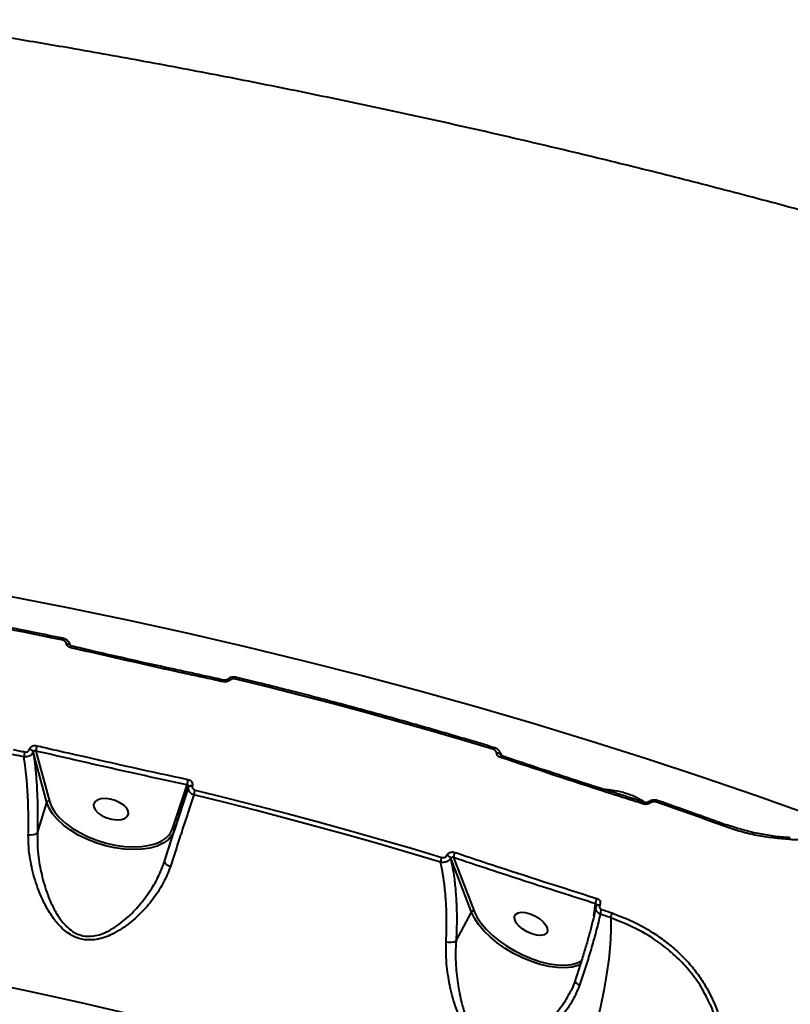
# Model space of a CAD drawing. Units: millimetres. Extents: x -78735054 to 234011885, y -212230 to 227650799.
# Drawn here: x 4930 to 5121, y -201576 to -201332 of the extents above; entities that cross this region are included whole.
import ezdxf

# ---------------------------------------------------------------- set-up
doc = ezdxf.new("R2010")
doc.units = ezdxf.units.MM
doc.layers.add('Осн', color=7, linetype='Continuous', lineweight=100)
doc.styles.add('style1', font='arialbd.ttf', dxfattribs={"width": 0.8})
doc.dimstyles.new('1-50', dxfattribs={"dimtxt": 800, "dimasz": 300, "dimexe": 100, "dimexo": 0, "dimgap": 200, "dimtad": 1, "dimtxsty": 'style1', "dimcen": 200, "dimclrd": 7, "dimclre": 7, "dimclrt": 7, "dimadec": 1, "dimazin": 2, "dimtfac": 1, "dimtmove": 0, "dimatfit": 2, "dimfxl": 0, "dimlwd": 25, "dimlwe": 18, "dimarcsym": 0})

# ---------------------------------------------------------------- blocks, each defined once
blk = doc.blocks.new('*D4')
at = {"layer": 'Defpoints', "color": 0, "linetype": 'Continuous', "transparency": 16777216}
for p in [(2743.18, -200842.72), (4059.56, -200842.72), (8181.49, -210106.88)]:
    blk.add_point(p, dxfattribs=at)
at = {"layer": 'Осн', "color": 7, "linetype": 'Continuous', "lineweight": 18, "transparency": 16777216}
for p, q in [((4059.56, -200842.72), (2643.18, -200842.72)), ((8181.49, -210106.88), (2643.18, -210106.88))]:
    blk.add_line(p, q, dxfattribs=at)
at = {"layer": 'Осн', "color": 7, "linetype": 'Continuous', "lineweight": 25, "transparency": 16777216}
blk.add_line((2743.18, -209806.88), (2743.18, -201142.72), dxfattribs=at)
at = {"layer": 'Осн', "color": 7, "linetype": 'Continuous', "transparency": 16777216}
for points in [[(2693.18, -201142.72), (2793.18, -201142.72), (2743.18, -200842.72)], [(2693.18, -209806.88), (2793.18, -209806.88), (2743.18, -210106.88)]]:
    blk.add_solid(points, dxfattribs=at)
at = {"layer": 'Осн', "color": 7, "linetype": 'Continuous', "lineweight": 40, "transparency": 16777216, "insert": (2134.45, -206295.46), "char_height": 800, "attachment_point": 5, "rotation": 90, "style": 'style1'}
blk.add_mtext('9300', dxfattribs=at)
blk = doc.blocks.new('*D5')
at = {"layer": 'Defpoints', "color": 0, "linetype": 'Continuous', "transparency": 16777216}
for p in [(18390.82, -199021.45), (3783.89, -202260.92), (18390.82, -204065)]:
    blk.add_point(p, dxfattribs=at)
at = {"layer": 'Осн', "color": 7, "linetype": 'Continuous', "lineweight": 18, "transparency": 16777216}
for p, q in [((3783.89, -202260.92), (3783.89, -198921.45)), ((18390.82, -204065), (18390.82, -198921.45))]:
    blk.add_line(p, q, dxfattribs=at)
at = {"layer": 'Осн', "color": 7, "linetype": 'Continuous', "lineweight": 25, "transparency": 16777216}
blk.add_line((4083.89, -199021.45), (18090.82, -199021.45), dxfattribs=at)
at = {"layer": 'Осн', "color": 7, "linetype": 'Continuous', "transparency": 16777216}
for points in [[(4083.89, -198971.45), (4083.89, -199071.45), (3783.89, -199021.45)], [(18090.82, -198971.45), (18090.82, -199071.45), (18390.82, -199021.45)]]:
    blk.add_solid(points, dxfattribs=at)
at = {"layer": 'Осн', "color": 7, "linetype": 'Continuous', "lineweight": 40, "transparency": 16777216, "insert": (11347.67, -198412.99), "char_height": 800, "attachment_point": 5, "style": 'style1'}
blk.add_mtext('14600', dxfattribs=at)
blk = doc.blocks.new('*D6')
at = {"layer": 'Defpoints', "color": 0, "transparency": 16777216}
for p in [(3783.89, -199391.33), (1250.05, -212230.3), (8114.9, -212230.3)]:
    blk.add_point(p, dxfattribs=at)
at = {"layer": 'Осн', "color": 7, "lineweight": 18, "transparency": 16777216}
for p, q in [((3783.89, -199391.33), (1150.05, -199391.33)), ((8114.9, -212230.3), (1150.05, -212230.3))]:
    blk.add_line(p, q, dxfattribs=at)
at = {"layer": 'Осн', "color": 7, "lineweight": 25, "transparency": 16777216}
blk.add_line((1250.05, -199691.33), (1250.05, -211930.3), dxfattribs=at)
at = {"layer": 'Осн', "color": 7, "transparency": 16777216}
for points in [[(1200.05, -199691.33), (1300.05, -199691.33), (1250.05, -199391.33)], [(1200.05, -211930.3), (1300.05, -211930.3), (1250.05, -212230.3)]]:
    blk.add_solid(points, dxfattribs=at)
at = {"layer": 'Осн', "color": 7, "lineweight": 200, "transparency": 16777216, "insert": (641.32, -206426.41), "char_height": 800, "attachment_point": 5, "rotation": 90, "style": 'style1'}
blk.add_mtext('12800', dxfattribs=at)
blk = doc.blocks.new('*D7')
at = {"layer": 'Defpoints', "color": 0, "transparency": 16777216}
for p in [(19890.82, -197760.33), (1853.24, -202235.24), (19890.82, -202235.24)]:
    blk.add_point(p, dxfattribs=at)
at = {"layer": 'Осн', "color": 7, "lineweight": 18, "transparency": 16777216}
for p, q in [((1853.24, -202235.24), (1853.24, -197660.33)), ((19890.82, -202235.24), (19890.82, -197660.33))]:
    blk.add_line(p, q, dxfattribs=at)
at = {"layer": 'Осн', "color": 7, "lineweight": 25, "transparency": 16777216}
blk.add_line((2153.24, -197760.33), (19590.82, -197760.33), dxfattribs=at)
at = {"layer": 'Осн', "color": 7, "transparency": 16777216}
for points in [[(2153.24, -197710.33), (2153.24, -197810.33), (1853.24, -197760.33)], [(19590.82, -197710.33), (19590.82, -197810.33), (19890.82, -197760.33)]]:
    blk.add_solid(points, dxfattribs=at)
at = {"layer": 'Осн', "color": 7, "lineweight": 200, "transparency": 16777216, "insert": (11297.46, -197151.6), "char_height": 800, "attachment_point": 5, "style": 'style1'}
blk.add_mtext('18000', dxfattribs=at)

msp = doc.modelspace()

# ---------------------------------------------------------------- linework, layer by layer
at = {"layer": 'Осн', "color": 7, "linetype": 'Continuous', "lineweight": 40}
for p, q in [((4932.432, -201512.582), (4932.439, -201512.559)), ((4933.379, -201513.189), (4933.372, -201513.211)), ((4936.743, -201525.727), (4933.379, -201513.189)), ((4934.017, -201512.971), (4937.348, -201525.383)), ((5049.044, -201513.41), (5049.192, -201513.924)), ((5049.18, -201513.665), (5049.06, -201513.395)), ((5049.424, -201514.177), (5049.178, -201513.648)), ((5049.192, -201513.924), (5049.233, -201514.054)), ((5049.443, -201514.195), (5049.452, -201514.198)), ((4967.882, -201532.216), (4971.462, -201521.351)), ((4971.848, -201521.798), (4968.232, -201532.774)), ((4971.841, -201521.82), (4971.848, -201521.798)), ((4972.778, -201521.586), (4972.771, -201521.609)), ((4934.391, -201533.264), (4936.743, -201525.727)), ((4937.348, -201525.383), (4937.78, -201526.553)), ((5084.91, -201525.742), (5084.92, -201525.745)), ((5085.617, -201525.641), (5085.612, -201525.644)), ((4965.88, -201540.311), (4968.232, -201532.774)), ((5120.89, -201534.54), (5120.894, -201534.541)), ((5035.821, -201538.812), (5035.832, -201538.79)), ((5036.796, -201539.518), (5036.785, -201539.54)), ((5041.91, -201552.876), (5036.796, -201539.518)), ((5037.494, -201539.367), (5042.557, -201552.591)), ((5072.265, -201553.788), (5072.649, -201550.796)), ((5072.936, -201551.181), (5072.925, -201551.202)), ((5073.705, -201551.102), (5073.693, -201551.124)), ((5038.108, -201560.018), (5041.91, -201552.876)), ((5042.557, -201552.591), (5042.674, -201552.882)), ((5068.218, -201565.393), (5069.207, -201564.915)), ((5067.594, -201569.765), (5067.587, -201569.788)), ((5066.019, -201573.285), (5066.127, -201573.044))]:
    msp.add_line(p, q, dxfattribs=at)
at = {"layer": 'Осн', "color": 7, "linetype": 'Continuous', "lineweight": 40, "flags": 128}
for points in [[(4927.046, -201474.525), (4941.858, -201477.429), (4956.609, -201480.489), (4971.289, -201483.706), (4985.893, -201487.075), (5000.41, -201490.597), (5014.834, -201494.269), (5029.156, -201498.089), (5043.368, -201502.055), (5057.463, -201506.164), (5071.434, -201510.415), (5085.271, -201514.805), (5098.968, -201519.331), (5112.517, -201523.992), (5125.911, -201528.784)], [(4940.472, -201485.459), (4938.134, -201484.98), (4935.794, -201484.505), (4933.453, -201484.034), (4931.11, -201483.567), (4928.766, -201483.105), (4926.419, -201482.647), (4924.072, -201482.193), (4921.723, -201481.743)], [(4941.612, -201486.436), (4941.786, -201486.419), (4941.953, -201486.421), (4942.109, -201486.441), (4942.248, -201486.479), (4942.365, -201486.534), (4942.457, -201486.604), (4942.521, -201486.687), (4942.555, -201486.78)], [(4942.901, -201486.997), (4942.902, -201486.997), (4942.905, -201486.997)], [(4983.551, -201495.136), (4983.606, -201494.998), (4983.658, -201494.886), (4983.707, -201494.804), (4983.75, -201494.755), (4983.786, -201494.741), (4983.789, -201494.742)], [(5047.231, -201512.511), (5039.406, -201510.168), (5031.54, -201507.873), (5023.633, -201505.626), (5015.687, -201503.429), (5007.705, -201501.281), (4999.687, -201499.182), (4991.635, -201497.134), (4983.551, -201495.136)], [(4980.678, -201495.434), (4980.68, -201495.434), (4980.683, -201495.435)], [(4981.988, -201495.481), (4981.864, -201495.396), (4981.744, -201495.33), (4981.63, -201495.285), (4981.527, -201495.262), (4981.437, -201495.261), (4981.363, -201495.283), (4981.32, -201495.313)], [(5047.231, -201512.511), (5047.304, -201512.378), (5047.377, -201512.271), (5047.446, -201512.195), (5047.509, -201512.151), (5047.564, -201512.143), (5047.57, -201512.144)], [(4931.039, -201514.408), (4930.684, -201514.336), (4930.329, -201514.263), (4929.975, -201514.191), (4929.62, -201514.119), (4929.265, -201514.047), (4928.91, -201513.975), (4928.556, -201513.903), (4928.201, -201513.831)], [(4928.427, -201512.617), (4928.783, -201512.688), (4929.138, -201512.76), (4929.493, -201512.833), (4929.848, -201512.905), (4930.203, -201512.977), (4930.558, -201513.049), (4930.913, -201513.122), (4931.268, -201513.194)], [(5049.077, -201514.557), (5049.157, -201514.425), (5049.236, -201514.319), (5049.311, -201514.244), (5049.379, -201514.202), (5049.438, -201514.194), (5049.443, -201514.195)], [(5049.18, -201513.664), (5049.263, -201513.908), (5049.301, -201514.171)], [(5049.192, -201513.924), (5049.245, -201514.044), (5049.27, -201514.1)], [(4971.841, -201521.82), (4971.882, -201521.744), (4971.95, -201521.68), (4972.043, -201521.629), (4972.159, -201521.592), (4972.294, -201521.572), (4972.444, -201521.568), (4972.605, -201521.58), (4972.771, -201521.609)], [(4971.848, -201521.798), (4971.889, -201521.722), (4971.957, -201521.657), (4972.05, -201521.606), (4972.166, -201521.57), (4972.301, -201521.549), (4972.451, -201521.545), (4972.612, -201521.558), (4972.778, -201521.586)], [(5034.256, -201540.503), (5026.752, -201538.254), (5019.207, -201536.052), (5011.623, -201533.896), (5004.002, -201531.788), (4996.345, -201529.727), (4988.653, -201527.715), (4980.928, -201525.752), (4973.173, -201523.837)], [(4973.432, -201522.63), (4981.193, -201524.546), (4988.923, -201526.511), (4996.62, -201528.524), (5004.283, -201530.586), (5011.91, -201532.696), (5019.499, -201534.853), (5027.049, -201537.057), (5034.559, -201539.308)], [(4968.232, -201532.774), (4967.661, -201533.931), (4966.758, -201534.954), (4965.543, -201535.821), (4964.044, -201536.511), (4962.291, -201537.011), (4960.325, -201537.309), (4958.187, -201537.399), (4955.925, -201537.279), (4953.589, -201536.951), (4951.228, -201536.423), (4948.895, -201535.706), (4946.642, -201534.816), (4944.516, -201533.772), (4942.565, -201532.597), (4940.832, -201531.317), (4939.354, -201529.96), (4938.164, -201528.555), (4937.287, -201527.134), (4936.743, -201525.727)], [(4937.78, -201526.553), (4937.875, -201526.747), (4938.725, -201528.126), (4939.879, -201529.488), (4941.313, -201530.804), (4942.994, -201532.045), (4944.885, -201533.184), (4946.946, -201534.196), (4949.132, -201535.059), (4951.394, -201535.755), (4953.682, -201536.267), (4955.948, -201536.585), (4958.142, -201536.702), (4960.215, -201536.614), (4962.121, -201536.325), (4963.821, -201535.841), (4964.727, -201535.459)], [(4952.447, -201524.907), (4951.229, -201524.766), (4950.125, -201524.837), (4949.223, -201525.115), (4948.598, -201525.576), (4948.299, -201526.184), (4948.352, -201526.889), (4948.75, -201527.634), (4949.464, -201528.359), (4950.433, -201529.005), (4951.581, -201529.519), (4952.813, -201529.861), (4954.031, -201530.002), (4955.136, -201529.93), (4956.037, -201529.653), (4956.662, -201529.191), (4956.961, -201528.583), (4956.909, -201527.878), (4956.51, -201527.133), (4955.797, -201526.408), (4954.827, -201525.763), (4953.679, -201525.248), (4952.447, -201524.907)], [(5084.535, -201526.101), (5084.615, -201525.969), (5084.696, -201525.864), (5084.773, -201525.789), (5084.845, -201525.748), (5084.909, -201525.742), (5084.91, -201525.742)], [(5086.108, -201525.861), (5085.997, -201525.766), (5085.892, -201525.693), (5085.796, -201525.645), (5085.714, -201525.623), (5085.646, -201525.627), (5085.617, -201525.641)], [(5087.721, -201525.635), (5087.807, -201525.506), (5087.892, -201525.404), (5087.974, -201525.332), (5088.05, -201525.292), (5088.117, -201525.288), (5088.131, -201525.291)], [(5104.726, -201531.674), (5102.616, -201530.907), (5100.501, -201530.143), (5098.382, -201529.383), (5096.258, -201528.626), (5094.13, -201527.873), (5091.998, -201527.124), (5089.862, -201526.378), (5087.721, -201525.635)], [(5104.726, -201531.674), (5104.816, -201531.547), (5104.907, -201531.446), (5104.995, -201531.376), (5105.076, -201531.339), (5105.148, -201531.336), (5105.159, -201531.339)], [(5120.726, -201534.923), (5120.757, -201534.784), (5120.792, -201534.673), (5120.827, -201534.594), (5120.863, -201534.549), (5120.89, -201534.54)], [(4965.88, -201540.311), (4965.871, -201540.452), (4965.925, -201540.608), (4966.039, -201540.775), (4966.21, -201540.946), (4966.431, -201541.115), (4966.697, -201541.279), (4966.997, -201541.43), (4967.324, -201541.565)], [(5072.902, -201551.281), (5072.924, -201551.204), (5072.925, -201551.202)], [(5072.925, -201551.202), (5072.973, -201551.141), (5073.046, -201551.094), (5073.143, -201551.064), (5073.26, -201551.051), (5073.393, -201551.058), (5073.539, -201551.082), (5073.693, -201551.124)], [(5072.934, -201551.185), (5072.935, -201551.183), (5072.984, -201551.12), (5073.058, -201551.072), (5073.154, -201551.042), (5073.271, -201551.03), (5073.405, -201551.036), (5073.551, -201551.061), (5073.705, -201551.102)], [(5069.005, -201565.801), (5068.317, -201566.1), (5066.82, -201566.499), (5065.096, -201566.671), (5063.184, -201566.613), (5061.124, -201566.327), (5058.963, -201565.817), (5056.747, -201565.097), (5054.524, -201564.181), (5052.344, -201563.089), (5050.254, -201561.846), (5048.301, -201560.478), (5046.525, -201559.016), (5044.967, -201557.491), (5043.661, -201555.937), (5042.634, -201554.387), (5041.91, -201552.876)], [(5042.674, -201552.882), (5043.258, -201554.056), (5044.254, -201555.558), (5045.521, -201557.065), (5047.031, -201558.544), (5048.753, -201559.962), (5050.648, -201561.288), (5052.674, -201562.494), (5054.788, -201563.553), (5056.943, -201564.441), (5059.092, -201565.14), (5061.188, -201565.633), (5063.185, -201565.911), (5065.04, -201565.967), (5066.711, -201565.8), (5068.163, -201565.414), (5068.218, -201565.393)], [(5056.486, -201553.293), (5057.648, -201553.801), (5058.731, -201554.47), (5059.648, -201555.243), (5060.322, -201556.059), (5060.701, -201556.852), (5060.753, -201557.557), (5060.475, -201558.117), (5059.888, -201558.487), (5059.04, -201558.637), (5058, -201558.555), (5056.852, -201558.247), (5055.69, -201557.738), (5054.607, -201557.07), (5053.69, -201556.297), (5053.016, -201555.481), (5052.637, -201554.688), (5052.585, -201553.983), (5052.863, -201553.423), (5053.45, -201553.052), (5054.298, -201552.902), (5055.338, -201552.985), (5056.486, -201553.293)], [(5076.406, -201554.268), (5076.083, -201554.154), (5075.759, -201554.041), (5075.435, -201553.928), (5075.111, -201553.815), (5074.787, -201553.702), (5074.463, -201553.589), (5074.138, -201553.476), (5073.814, -201553.363)], [(5074.145, -201552.178), (5074.47, -201552.29), (5074.795, -201552.403), (5075.119, -201552.516), (5075.443, -201552.629), (5075.768, -201552.742), (5076.092, -201552.856), (5076.416, -201552.969), (5076.74, -201553.082)], [(5076.406, -201554.268), (5076.421, -201557.469), (5076.258, -201560.896), (5075.919, -201564.523), (5075.406, -201568.321), (5074.724, -201572.26), (5073.877, -201576.311), (5072.873, -201580.44), (5071.72, -201584.617), (5070.425, -201588.809), (5068.999, -201592.982), (5067.454, -201597.105), (5065.801, -201601.146), (5064.054, -201605.073), (5062.225, -201608.855)], [(5062.225, -201608.855), (5049.733, -201604.572), (5037.095, -201600.423), (5024.318, -201596.411), (5011.411, -201592.538), (4998.382, -201588.808), (4985.239, -201585.222), (4971.991, -201581.783), (4958.647, -201578.493), (4945.214, -201575.354), (4931.703, -201572.368), (4918.121, -201569.537)], [(5067.587, -201569.788), (5067.581, -201569.908), (5067.628, -201570.074), (5067.736, -201570.25), (5067.9, -201570.431), (5068.116, -201570.611), (5068.377, -201570.783), (5068.674, -201570.944)]]:
    msp.add_lwpolyline(points, dxfattribs=at)
at = {"layer": 'Осн', "color": 7, "linetype": 'Continuous', "lineweight": 40}
for centre, radius, start, end in [((4941.197, -201485.52), 0.728, 139.78074, 175.23018), ((4943.467, -201487.515), 0.768, 137.49543, 171.67446), ((4981.135, -201495.922), 0.669, 133.15122, 172.85031), ((4940.458, -201513.591), 6.47, 162.54739, 174.5044), ((4939.489, -201515.373), 8.505, 165.16069, 173.48944), ((4932.268, -201513.843), 1.272, 29.77216, 82.59035), ((4932.275, -201513.82), 1.272, 29.76757, 82.5896), ((5048.374, -201514.554), 1.032, 37.59609, 100.9677), ((4976.62, -201521.571), 5.163, 162.53976, 177.55423), ((4978.211, -201524.287), 5.058, 160.87483, 174.89475), ((4937.261, -201525.935), 0.558, 81.12526, 158.15557), ((4932.702, -201530.516), 3.225, 259.97493, 301.56926), ((4962.414, -201530.051), 5.882, 293.16072, 338.40204), ((4967.773, -201532.673), 0.47, 347.63679, 76.57403), ((5035.381, -201540.397), 1.646, 31.40663, 74.48121), ((5035.391, -201540.376), 1.646, 31.40205, 74.48051), ((5040.199, -201539.355), 2.706, 151.50325, 180.25577), ((5037.435, -201540.673), 3.184, 154.60795, 176.93521), ((5075.12, -201550.661), 2.475, 151.56083, 183.12876), ((5042.434, -201553.188), 0.609, 78.43409, 149.28664), ((5076.38, -201553.441), 2.567, 150.50752, 178.25766), ((5078.94, -201554.341), 2.535, 150.23739, 178.34438), ((5036.563, -201556.012), 4.294, 257.61853, 291.09327)]:
    msp.add_arc(centre, radius, start, end, dxfattribs=at)
for points, knots in [([(5280.914, -201429.089), (5276.778, -201427.568), (5266.861, -201423.921), (5251.022, -201418.336), (5233.439, -201412.31), (5215.765, -201406.461), (5198.011, -201400.78), (5180.178, -201395.269), (5162.269, -201389.927), (5144.288, -201384.753), (5126.238, -201379.747), (5108.122, -201374.909), (5089.943, -201370.239), (5071.705, -201365.736), (5053.411, -201361.4), (5035.064, -201357.232), (5016.667, -201353.231), (4998.223, -201349.397), (4979.737, -201345.731), (4961.21, -201342.237), (4943.976, -201339.131), (4932.903, -201337.268), (4928.032, -201336.449)], [0, 0, 0, 0, 0.03717011, 0.08912627, 0.14097175, 0.19271207, 0.24435286, 0.29589981, 0.34735866, 0.39873516, 0.45003507, 0.50126413, 0.55242807, 0.60353256, 0.65458327, 0.70558582, 0.75654579, 0.80746873, 0.85836015, 0.90922555, 0.96007038, 1, 1, 1, 1]), ([(4940.641, -201485.05), (4938.294, -201484.569), (4932.049, -201483.292), (4925.777, -201482.083), (4921.863, -201481.328)], [0, 0, 0, 0, 0.375862, 1, 1, 1, 1]), ([(4942.533, -201486.767), (4942.521, -201486.699), (4942.464, -201486.376), (4942.123, -201485.855), (4941.497, -201485.346), (4940.957, -201485.077), (4940.654, -201485.057), (4940.638, -201485.056)], [0, 0, 0, 0, 0.0787098, 0.3739306, 0.6724289, 0.982359, 1, 1, 1, 1]), ([(4941.612, -201486.436), (4941.562, -201486.303), (4941.463, -201486.035), (4941.121, -201485.712), (4940.768, -201485.531), (4940.539, -201485.476), (4940.472, -201485.459)], [0, 0, 0, 0, 0.2927357, 0.5851066, 0.8788379, 1, 1, 1, 1]), ([(4942.708, -201487.404), (4942.656, -201487.391), (4942.443, -201487.335), (4942.104, -201487.162), (4941.761, -201486.838), (4941.662, -201486.57), (4941.612, -201486.436)], [0, 0, 0, 0, 0.0963825, 0.3985513, 0.6990818, 1, 1, 1, 1]), ([(4942.907, -201486.993), (4942.874, -201486.986), (4942.785, -201486.967), (4942.671, -201486.903), (4942.583, -201486.827), (4942.554, -201486.774), (4942.554, -201486.769), (4942.554, -201486.767)], [0, 0, 0, 0, 0.1199298, 0.3295189, 0.5481039, 0.8104744, 1, 1, 1, 1]), ([(4980.472, -201495.838), (4979.827, -201495.7), (4976.603, -201495.007), (4964.014, -201492.275), (4952.071, -201489.545), (4942.708, -201487.404)], [0, 0, 0, 0, 0.0512253, 0.2561273, 1, 1, 1, 1]), ([(4980.682, -201495.416), (4975.816, -201494.367), (4964.561, -201491.942), (4951.967, -201489.113), (4944.243, -201487.296), (4942.905, -201486.981)], [0, 0, 0, 0, 0.3864442, 0.8937252, 1, 1, 1, 1]), ([(4983.785, -201494.754), (4983.716, -201494.734), (4983.357, -201494.631), (4982.655, -201494.658), (4981.86, -201494.881), (4981.488, -201495.205), (4981.344, -201495.33)], [0, 0, 0, 0, 0.0826931, 0.4260926, 0.7780451, 1, 1, 1, 1]), ([(4983.551, -201495.136), (4983.378, -201495.109), (4983.033, -201495.054), (4982.512, -201495.155), (4982.171, -201495.326), (4982.02, -201495.454), (4981.988, -201495.481)], [0, 0, 0, 0, 0.30774, 0.6158747, 0.9190999, 1, 1, 1, 1]), ([(5047.572, -201512.145), (5045.347, -201511.474), (5038.893, -201509.529), (5028.125, -201506.407), (5015.24, -201502.82), (5002.255, -201499.367), (4991.757, -201496.694), (4985.583, -201495.181), (4983.789, -201494.742)], [0, 0, 0, 0, 0.1066279, 0.3092216, 0.511817, 0.7144108, 0.9170032, 1, 1, 1, 1]), ([(4981.988, -201495.481), (4981.968, -201495.498), (4981.83, -201495.617), (4981.511, -201495.791), (4980.994, -201495.907), (4980.646, -201495.861), (4980.472, -201495.838)], [0, 0, 0, 0, 0.0523938, 0.3650475, 0.6827341, 1, 1, 1, 1]), ([(4981.319, -201495.31), (4981.307, -201495.322), (4981.274, -201495.353), (4981.151, -201495.414), (4980.981, -201495.453), (4980.814, -201495.459), (4980.721, -201495.438), (4980.684, -201495.43)], [0, 0, 0, 0, 0.1462667, 0.3855635, 0.6190299, 0.8462046, 1, 1, 1, 1]), ([(4932.439, -201512.559), (4932.471, -201512.472), (4932.556, -201512.248), (4932.831, -201511.936), (4933.26, -201511.691), (4933.771, -201511.575), (4934.114, -201511.625), (4934.285, -201511.65)], [0, 0, 0, 0, 0.1342544, 0.3469772, 0.5632481, 0.7817386, 1, 1, 1, 1]), ([(4934.285, -201511.65), (4934.93, -201511.801), (4938.153, -201512.554), (4950.621, -201515.436), (4962.448, -201518.01), (4971.695, -201520.022)], [0, 0, 0, 0, 0.0517104, 0.2585534, 1, 1, 1, 1]), ([(5049.031, -201513.416), (5049, -201513.322), (5048.886, -201512.986), (5048.413, -201512.554), (5047.927, -201512.219), (5047.609, -201512.169), (5047.565, -201512.162)], [0, 0, 0, 0, 0.1499542, 0.5369374, 0.9349273, 1, 1, 1, 1]), ([(4933.372, -201513.211), (4933.3, -201513.367), (4933.15, -201513.695), (4932.748, -201514.041), (4932.257, -201514.295), (4931.697, -201514.451), (4931.259, -201514.422), (4931.039, -201514.408)], [0, 0, 0, 0, 0.2044301, 0.4300849, 0.5634119, 0.7802977, 1, 1, 1, 1]), ([(4932.141, -201533.692), (4932.159, -201532.384), (4932.196, -201529.759), (4932.116, -201525.964), (4931.934, -201522.288), (4931.644, -201518.89), (4931.331, -201516.286), (4931.112, -201514.877), (4931.039, -201514.408)], [0, 0, 0, 0, 0.1821545, 0.3655938, 0.553059, 0.7419031, 0.9141914, 1, 1, 1, 1]), ([(4931.268, -201513.194), (4931.27, -201513.195), (4931.378, -201513.217), (4931.601, -201513.229), (4931.88, -201513.161), (4932.125, -201513.029), (4932.325, -201512.845), (4932.397, -201512.667), (4932.432, -201512.582)], [0, 0, 0, 0, 0.0043468, 0.2198207, 0.4355752, 0.5682506, 0.7938306, 1, 1, 1, 1]), ([(4933.372, -201513.211), (4933.577, -201514.714), (4933.926, -201517.271), (4934.233, -201521.309), (4934.404, -201525.067), (4934.47, -201529.051), (4934.417, -201531.856), (4934.391, -201533.264)], [0, 0, 0, 0, 0.25905464, 0.44099503, 0.62419633, 0.81140053, 1, 1, 1, 1]), ([(4934.017, -201512.971), (4933.957, -201512.951), (4933.839, -201512.912), (4933.662, -201512.92), (4933.512, -201512.983), (4933.417, -201513.081), (4933.389, -201513.159), (4933.379, -201513.189)], [0, 0, 0, 0, 0.23173866, 0.45614587, 0.66911036, 0.87225618, 1, 1, 1, 1]), ([(4971.462, -201521.351), (4965.221, -201520.002), (4952.739, -201517.303), (4940.258, -201514.416), (4934.017, -201512.971)], [0, 0, 0, 0, 0.4999182, 1, 1, 1, 1]), ([(5048.177, -201513.54), (5048.151, -201513.406), (5048.098, -201513.139), (5047.812, -201512.8), (5047.499, -201512.601), (5047.288, -201512.53), (5047.231, -201512.511)], [0, 0, 0, 0, 0.2954348, 0.5903659, 0.8901389, 1, 1, 1, 1]), ([(5049.077, -201514.557), (5049.037, -201514.542), (5048.844, -201514.473), (5048.543, -201514.283), (5048.257, -201513.943), (5048.204, -201513.675), (5048.177, -201513.54)], [0, 0, 0, 0, 0.0810482, 0.3908327, 0.6951449, 1, 1, 1, 1]), ([(5084.535, -201526.101), (5083.93, -201525.909), (5080.907, -201524.952), (5069.1, -201521.187), (5057.877, -201517.471), (5049.077, -201514.557)], [0, 0, 0, 0, 0.0512253, 0.2561273, 1, 1, 1, 1]), ([(5049.454, -201514.193), (5049.422, -201514.183), (5049.336, -201514.156), (5049.26, -201514.096), (5049.228, -201514.052), (5049.229, -201514.054), (5049.23, -201514.055)], [0, 0, 0, 0, 0.1853435, 0.5058242, 0.838013, 1, 1, 1, 1]), ([(5084.916, -201525.725), (5080.36, -201524.28), (5069.817, -201520.936), (5057.989, -201517.069), (5050.715, -201514.609), (5049.448, -201514.18)], [0, 0, 0, 0, 0.3858425, 0.8929876, 1, 1, 1, 1]), ([(5170.852, -201515.743), (5169.63, -201517.002), (5167.574, -201519.121), (5164.183, -201521.874), (5161, -201524.144), (5157.552, -201526.264), (5153.898, -201528.197), (5150.098, -201529.907), (5146.148, -201531.402), (5142.036, -201532.67), (5137.83, -201533.682), (5133.603, -201534.421), (5129.344, -201534.885), (5125.035, -201535.091), (5122.162, -201534.979), (5120.726, -201534.923)], [0, 0, 0, 0, 0.1070552, 0.1802306, 0.2534062, 0.3287325, 0.404059, 0.4775101, 0.5509614, 0.6265656, 0.7021699, 0.7755578, 0.8489457, 0.9244729, 1, 1, 1, 1]), ([(4965.88, -201540.311), (4966.288, -201539.038), (4967.106, -201536.483), (4968.284, -201532.816), (4969.418, -201529.295), (4970.637, -201525.524), (4971.399, -201523.178), (4971.841, -201521.82)], [0, 0, 0, 0, 0.1819181, 0.3651193, 0.552343, 0.7409454, 1, 1, 1, 1]), ([(4971.848, -201521.798), (4971.855, -201521.767), (4971.874, -201521.687), (4971.851, -201521.562), (4971.766, -201521.448), (4971.632, -201521.369), (4971.519, -201521.357), (4971.462, -201521.351)], [0, 0, 0, 0, 0.12774382, 0.33088964, 0.54385413, 0.76826134, 1, 1, 1, 1]), ([(4971.695, -201520.022), (4971.857, -201520.072), (4972.183, -201520.171), (4972.56, -201520.486), (4972.792, -201520.879), (4972.853, -201521.266), (4972.799, -201521.497), (4972.778, -201521.586)], [0, 0, 0, 0, 0.2182614, 0.4367519, 0.6530228, 0.8657456, 1, 1, 1, 1]), ([(4973.173, -201523.837), (4973.005, -201523.773), (4972.629, -201523.63), (4972.234, -201523.302), (4971.93, -201522.892), (4971.762, -201522.434), (4971.776, -201522.043), (4971.833, -201521.847), (4971.841, -201521.82)], [0, 0, 0, 0, 0.1805008, 0.4029091, 0.5309916, 0.7496247, 0.9664027, 1, 1, 1, 1]), ([(4972.771, -201521.609), (4972.767, -201521.623), (4972.736, -201521.729), (4972.724, -201521.937), (4972.805, -201522.175), (4972.957, -201522.382), (4973.157, -201522.542), (4973.347, -201522.603), (4973.432, -201522.63)], [0, 0, 0, 0, 0.03401028, 0.25226403, 0.4705298, 0.59793744, 0.81930648, 1, 1, 1, 1]), ([(4973.173, -201523.837), (4972.739, -201525.133), (4971.94, -201527.519), (4970.623, -201531.496), (4969.133, -201536.021), (4967.99, -201539.524), (4967.324, -201541.565)], [0, 0, 0, 0, 0.2580784, 0.4750061, 0.694075, 1, 1, 1, 1]), ([(5074.372, -201522.366), (5074.896, -201522.41), (5076.086, -201522.509), (5078.359, -201522.864), (5081.067, -201523.597), (5083.385, -201524.694), (5084.479, -201525.459), (5084.91, -201525.761)], [0, 0, 0, 0, 0.1309476, 0.2974259, 0.5631272, 0.828025, 1, 1, 1, 1]), ([(5086.108, -201525.861), (5086.07, -201525.886), (5085.899, -201526), (5085.538, -201526.143), (5085.02, -201526.21), (5084.697, -201526.137), (5084.535, -201526.101)], [0, 0, 0, 0, 0.0855851, 0.3893451, 0.6948191, 1, 1, 1, 1]), ([(5085.61, -201525.641), (5085.591, -201525.655), (5085.538, -201525.694), (5085.4, -201525.749), (5085.226, -201525.781), (5085.053, -201525.78), (5084.963, -201525.755), (5084.919, -201525.743)], [0, 0, 0, 0, 0.1267517, 0.3533371, 0.5704935, 0.7911269, 1, 1, 1, 1]), ([(5088.125, -201525.304), (5088.062, -201525.278), (5087.734, -201525.147), (5087.057, -201525.114), (5086.235, -201525.255), (5085.813, -201525.546), (5085.636, -201525.668)], [0, 0, 0, 0, 0.07930272, 0.41116894, 0.75274478, 1, 1, 1, 1]), ([(5087.721, -201525.635), (5087.562, -201525.595), (5087.242, -201525.514), (5086.723, -201525.568), (5086.342, -201525.707), (5086.158, -201525.828), (5086.108, -201525.861)], [0, 0, 0, 0, 0.29689677, 0.59406679, 0.88951972, 1, 1, 1, 1]), ([(5105.165, -201531.341), (5103.045, -201530.571), (5097.404, -201528.524), (5091.694, -201526.534), (5088.131, -201525.291)], [0, 0, 0, 0, 0.3758628, 1, 1, 1, 1]), ([(5120.726, -201534.923), (5117.996, -201534.655), (5113.867, -201534.25), (5108.576, -201532.976), (5106.012, -201532.109), (5104.726, -201531.674)], [0, 0, 0, 0, 0.4927635, 0.7454697, 1, 1, 1, 1]), ([(5120.895, -201534.442), (5120.647, -201534.432), (5119.087, -201534.368), (5116.255, -201534.011), (5112.433, -201533.353), (5108.718, -201532.452), (5106.355, -201531.656), (5105.184, -201531.262)], [0, 0, 0, 0, 0.0450794, 0.2836989, 0.523425, 0.7637662, 1, 1, 1, 1]), ([(4967.324, -201541.565), (4966.816, -201542.882), (4965.799, -201545.517), (4963.395, -201549.275), (4960.459, -201552.809), (4957.461, -201555.503), (4954.724, -201557.401), (4952.567, -201558.554), (4950.456, -201559.344), (4948.115, -201559.839), (4945.356, -201559.746), (4942.81, -201558.704), (4940.897, -201557.287), (4939.105, -201555.477), (4937.315, -201552.989), (4935.385, -201549.323), (4933.701, -201544.896), (4932.662, -201540.454), (4932.17, -201536.699), (4932.151, -201534.694), (4932.141, -201533.692)], [0, 0, 0, 0, 0.0727748, 0.1456246, 0.2220849, 0.2985164, 0.3409262, 0.383292, 0.4164827, 0.4496105, 0.498643, 0.5477889, 0.5808453, 0.6139662, 0.6710826, 0.728318, 0.8132038, 0.898076, 0.9490484, 1, 1, 1, 1]), ([(4934.391, -201533.264), (4934.376, -201534.246), (4934.347, -201536.222), (4934.692, -201539.895), (4935.513, -201544.268), (4936.882, -201548.621), (4938.526, -201552.256), (4940.043, -201554.704), (4941.616, -201556.5), (4943.285, -201557.879), (4945.58, -201558.886), (4948.084, -201558.904), (4950.203, -201558.348), (4952.131, -201557.502), (4954.11, -201556.291), (4956.63, -201554.335), (4959.403, -201551.575), (4962.134, -201548.028), (4964.402, -201544.254), (4965.384, -201541.635), (4965.88, -201540.311)], [0, 0, 0, 0, 0.0515546, 0.1037773, 0.1890726, 0.2766027, 0.333212, 0.3909225, 0.422552, 0.4549603, 0.5012677, 0.547506, 0.5791742, 0.6117648, 0.6537255, 0.6963003, 0.7731205, 0.8516229, 0.9249647, 1, 1, 1, 1]), ([(5034.559, -201539.308), (5034.561, -201539.309), (5034.663, -201539.34), (5034.881, -201539.371), (5035.168, -201539.329), (5035.435, -201539.222), (5035.666, -201539.059), (5035.771, -201538.892), (5035.821, -201538.812)], [0, 0, 0, 0, 0.0043468, 0.2198207, 0.4355752, 0.5682506, 0.7938306, 1, 1, 1, 1]), ([(5035.832, -201538.79), (5035.88, -201538.708), (5036.006, -201538.496), (5036.336, -201538.216), (5036.804, -201538.014), (5037.33, -201537.946), (5037.658, -201538.025), (5037.822, -201538.064)], [0, 0, 0, 0, 0.1342544, 0.3469772, 0.5632481, 0.7817386, 1, 1, 1, 1]), ([(5037.822, -201538.064), (5038.428, -201538.268), (5041.459, -201539.285), (5053.18, -201543.187), (5064.271, -201546.72), (5072.943, -201549.482)], [0, 0, 0, 0, 0.0517104, 0.2585534, 1, 1, 1, 1]), ([(5036.785, -201539.54), (5036.682, -201539.685), (5036.464, -201539.99), (5035.998, -201540.292), (5035.466, -201540.497), (5034.887, -201540.6), (5034.467, -201540.536), (5034.256, -201540.503)], [0, 0, 0, 0, 0.2044301, 0.4300849, 0.5634119, 0.7802977, 1, 1, 1, 1]), ([(5035.642, -201560.205), (5035.693, -201558.888), (5035.796, -201556.243), (5035.736, -201552.393), (5035.515, -201548.643), (5035.123, -201545.152), (5034.68, -201542.459), (5034.362, -201540.991), (5034.256, -201540.503)], [0, 0, 0, 0, 0.1821545, 0.3655938, 0.553059, 0.7419031, 0.9141914, 1, 1, 1, 1]), ([(5036.785, -201539.54), (5037.087, -201541.1), (5037.599, -201543.756), (5038.026, -201547.901), (5038.242, -201551.734), (5038.291, -201555.774), (5038.169, -201558.6), (5038.108, -201560.018)], [0, 0, 0, 0, 0.2590546, 0.440995, 0.6241963, 0.8114005, 1, 1, 1, 1]), ([(5037.494, -201539.367), (5037.435, -201539.342), (5037.318, -201539.291), (5037.132, -201539.282), (5036.967, -201539.329), (5036.852, -201539.416), (5036.812, -201539.49), (5036.796, -201539.518)], [0, 0, 0, 0, 0.2317387, 0.4561459, 0.6691104, 0.8722562, 1, 1, 1, 1]), ([(5072.649, -201550.796), (5066.798, -201548.941), (5055.094, -201545.23), (5043.361, -201541.322), (5037.494, -201539.367)], [0, 0, 0, 0, 0.4999182, 1, 1, 1, 1]), ([(5072.948, -201551.138), (5072.952, -201551.103), (5072.962, -201551.02), (5072.906, -201550.913), (5072.8, -201550.826), (5072.7, -201550.806), (5072.649, -201550.796)], [0, 0, 0, 0, 0.1852704, 0.4445826, 0.7178278, 1, 1, 1, 1]), ([(5072.927, -201551.2), (5072.926, -201551.201), (5072.831, -201551.334), (5072.807, -201551.499), (5072.782, -201551.663)], [0, 0, 0, 0, 0.0113566, 1, 1, 1, 1]), ([(5072.951, -201551.138), (5072.952, -201551.14), (5072.955, -201551.142), (5072.938, -201551.172), (5072.931, -201551.183)], [0, 0, 0, 0, 0.6400377, 1, 1, 1, 1]), ([(5072.943, -201549.482), (5073.093, -201549.545), (5073.393, -201549.67), (5073.701, -201550.01), (5073.853, -201550.413), (5073.839, -201550.796), (5073.742, -201551.017), (5073.705, -201551.102)], [0, 0, 0, 0, 0.2182614, 0.4367519, 0.6530228, 0.8657456, 1, 1, 1, 1]), ([(5073.693, -201551.124), (5073.687, -201551.137), (5073.636, -201551.238), (5073.585, -201551.44), (5073.619, -201551.68), (5073.728, -201551.895), (5073.893, -201552.068), (5074.067, -201552.144), (5074.145, -201552.178)], [0, 0, 0, 0, 0.0340103, 0.252264, 0.4705298, 0.5979374, 0.8193065, 1, 1, 1, 1]), ([(5072.73, -201551.712), (5072.631, -201552.184), (5072.355, -201553.489), (5071.771, -201555.864), (5070.989, -201558.804), (5070.088, -201561.94), (5069.072, -201565.241), (5068.228, -201567.867), (5067.697, -201569.417), (5067.571, -201569.783)], [0, 0, 0, 0, 0.09510664, 0.2633773, 0.43320808, 0.60408884, 0.77552739, 0.94697333, 1, 1, 1, 1]), ([(5073.814, -201553.363), (5073.51, -201554.664), (5072.951, -201557.057), (5071.852, -201561.012), (5070.508, -201565.492), (5069.349, -201568.937), (5068.674, -201570.944)], [0, 0, 0, 0, 0.2580784, 0.4750061, 0.694075, 1, 1, 1, 1]), ([(5073.814, -201553.363), (5073.659, -201553.286), (5073.314, -201553.113), (5072.984, -201552.757), (5072.773, -201552.332), (5072.689, -201551.992), (5072.755, -201551.771), (5072.769, -201551.722)], [0, 0, 0, 0, 0.2222366, 0.4960707, 0.6537687, 0.9229547, 1, 1, 1, 1]), ([(5076.74, -201553.082), (5078.493, -201553.759), (5082.026, -201555.122), (5086.363, -201557.559), (5089.93, -201560.029), (5092.82, -201562.436), (5095.46, -201565.082), (5097.804, -201567.93), (5099.816, -201570.933), (5101.514, -201574.097), (5102.891, -201577.438), (5103.921, -201580.906), (5104.593, -201584.444), (5104.923, -201588.062), (5104.901, -201591.776), (5104.411, -201596.704), (5103.245, -201601.64), (5101.489, -201606.485), (5100.34, -201608.89), (5099.766, -201610.093)], [0, 0, 0, 0, 0.0745634, 0.1501937, 0.2027903, 0.255387, 0.3095193, 0.3636516, 0.4162912, 0.4689308, 0.5231067, 0.5772827, 0.6299002, 0.6825177, 0.7366651, 0.7908127, 0.8939431, 0.9469713, 1, 1, 1, 1]), ([(5100.021, -201573.72), (5099.743, -201573.145), (5098.782, -201571.163), (5096.531, -201568.062), (5093.34, -201564.457), (5089.054, -201560.746), (5083.522, -201557.118), (5078.778, -201555.218), (5076.406, -201554.268)], [0, 0, 0, 0, 0.0645453, 0.2225467, 0.381051, 0.5390531, 0.7695262, 1, 1, 1, 1]), ([(5068.674, -201570.944), (5068.146, -201572.229), (5067.091, -201574.8), (5064.601, -201578.375), (5061.56, -201581.671), (5058.473, -201584.113), (5055.677, -201585.778), (5053.494, -201586.746), (5051.385, -201587.356), (5049.08, -201587.654), (5046.433, -201587.332), (5044.094, -201586.086), (5042.402, -201584.52), (5040.862, -201582.574), (5039.382, -201579.951), (5037.853, -201576.14), (5036.578, -201571.58), (5035.857, -201567.047), (5035.568, -201563.235), (5035.617, -201561.215), (5035.642, -201560.205)], [0, 0, 0, 0, 0.07277482, 0.14562459, 0.22208495, 0.29851638, 0.34092618, 0.38329204, 0.41648271, 0.44961049, 0.49864295, 0.54778887, 0.58084525, 0.61396621, 0.67108262, 0.72831796, 0.81320377, 0.89807598, 0.94904842, 1, 1, 1, 1]), ([(5038.108, -201560.018), (5038.051, -201561.003), (5037.936, -201562.986), (5038.054, -201566.697), (5038.533, -201571.136), (5039.474, -201575.587), (5040.703, -201579.339), (5041.908, -201581.896), (5043.228, -201583.809), (5044.681, -201585.315), (5046.778, -201586.504), (5049.193, -201586.731), (5051.297, -201586.357), (5053.246, -201585.678), (5055.278, -201584.64), (5057.891, -201582.903), (5060.812, -201580.387), (5063.645, -201577.049), (5065.411, -201574.641), (5065.994, -201573.34), (5066.019, -201573.285)], [0, 0, 0, 0, 0.0555434, 0.1118066, 0.2037011, 0.2980035, 0.3589926, 0.4211682, 0.4552449, 0.4901606, 0.5400508, 0.5898666, 0.6239849, 0.6590971, 0.7043043, 0.7501731, 0.8329369, 0.917513, 0.9965294, 1, 1, 1, 1]), ([(5067.6, -201569.765), (5067.341, -201570.487), (5066.909, -201571.691), (5066.269, -201572.829), (5066.013, -201573.284)], [0, 0, 0, 0, 0.5995887, 1, 1, 1, 1]), ([(5099.087, -201610.146), (5099.882, -201608.437), (5101.472, -201605.019), (5103.009, -201599.882), (5103.915, -201594.858), (5104.19, -201589.997), (5103.872, -201585.222), (5102.902, -201580.605), (5101.634, -201576.742), (5100.458, -201574.538), (5100.021, -201573.72)], [0, 0, 0, 0, 0.1391098, 0.2782165, 0.4071697, 0.5365335, 0.6654847, 0.794405, 0.9237372, 1, 1, 1, 1])]:
    msp.add_open_spline(points, degree=3, knots=knots, dxfattribs=at)

# ---------------------------------------------------------------- dimensions: what is measured, and where the dimension line sits
at = {"layer": 'Осн', "color": 3, "lineweight": 200}
dim = msp.add_linear_dim(base=(19890.819, -197760.328), p1=(1853.244, -202235.237), p2=(19890.819, -202235.237), text='18000', dimstyle='1-50', dxfattribs=at)
dim.commit()
dim.dimension.update_dxf_attribs({"geometry": '*D7', "text_midpoint": (11297.462, -197760.328), "dimtype": 160})
at = {"layer": 'Осн', "color": 7, "linetype": 'Continuous', "lineweight": 40}
dim = msp.add_linear_dim(base=(18390.819, -199021.453), p1=(3783.889, -202260.922), p2=(18390.819, -204065.002), text='14600', dimstyle='1-50', dxfattribs=at)
dim.commit()
dim.dimension.update_dxf_attribs({"geometry": '*D5', "text_midpoint": (11347.67, -199021.453), "dimtype": 160})
at = {"layer": 'Осн', "color": 3, "lineweight": 200}
dim = msp.add_linear_dim(base=(1250.054, -212230.3), p1=(3783.889, -199391.326), p2=(8114.902, -212230.3), angle=90, text='12800', dimstyle='1-50', dxfattribs=at)
dim.commit()
dim.dimension.update_dxf_attribs({"geometry": '*D6', "text_midpoint": (1250.054, -206426.409), "dimtype": 160})
at = {"layer": 'Осн', "color": 7, "linetype": 'Continuous', "lineweight": 40}
dim = msp.add_linear_dim(base=(2743.178, -200842.717), p1=(8181.491, -210106.88), p2=(4059.564, -200842.717), angle=90, text='9300', dimstyle='1-50', dxfattribs=at)
dim.commit()
dim.dimension.update_dxf_attribs({"geometry": '*D4', "text_midpoint": (2743.178, -206295.457), "dimtype": 160})

doc.saveas('drawing.dxf')
